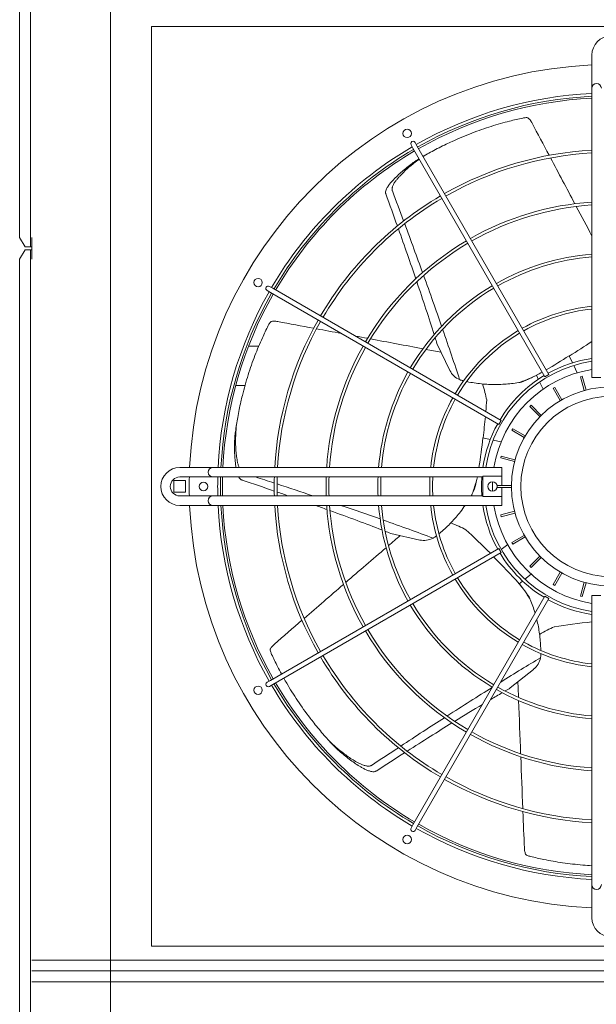
# Model space of a CAD drawing. Extents: x 23112 to 23553, y 42620 to 42838.
# Drawn here: x 23365 to 23366, y 42663 to 42664 of the extents above; entities that cross this region are included whole.
import ezdxf

# ---------------------------------------------------------------- set-up
doc = ezdxf.new("R2010")
doc.units = 0
doc.header["$LTSCALE"] = 99.9
doc.header["$MEASUREMENT"] = 0
doc.linetypes.add('HIDDEN', pattern=[0.375, 0.25, -0.125])
doc.layers.add('I-wodlod-techn-zasilenie', color=172, linetype='CONTINUOUS', lineweight=50)

msp = doc.modelspace()

# ---------------------------------------------------------------- linework, layer by layer
at = {"layer": 'I-wodlod-techn-zasilenie', "lineweight": 18}
for p, q in [((23365.0414, 42664.1859), (23365.0414, 42667.0862)), ((23365.0299, 42664.1959), (23365.0299, 42667.0761)), ((23365.6339, 42664.3882), (23365.6339, 42664.3597)), ((23365.6339, 42664.3597), (23365.6339, 42664.3532)), ((23365.6339, 42664.3532), (23365.6339, 42664.3467)), ((23365.6339, 42664.0482), (23365.6339, 42664.3467)), ((23365.443, 42664.2936), (23365.445, 42664.2901)), ((23365.4493, 42664.2926), (23365.4473, 42664.2961)), ((23365.5886, 42664.0514), (23365.4493, 42664.2926)), ((23365.5842, 42664.0489), (23365.445, 42664.2901)), ((23365.0299, 42664.1959), (23365.0357, 42664.1859)), ((23365.0429, 42664.1844), (23365.0429, 42664.1959)), ((23365.0357, 42664.1829), (23365.0299, 42664.1729)), ((23365.0414, 42664.1859), (23365.0357, 42664.1859)), ((23365.0414, 42664.1829), (23365.0357, 42664.1829)), ((23365.0429, 42664.1859), (23365.0414, 42664.1859)), ((23365.0414, 42664.1829), (23365.0414, 42663.1639)), ((23365.0429, 42664.1829), (23365.0414, 42664.1829)), ((23365.0429, 42664.1844), (23365.0429, 42664.1729)), ((23365.0299, 42664.1729), (23365.0299, 42663.1739)), ((23365.2911, 42664.1398), (23365.2946, 42664.1378)), ((23365.2971, 42664.1422), (23365.2936, 42664.1442)), ((23365.5357, 42663.9986), (23365.2946, 42664.1378)), ((23365.5382, 42664.0029), (23365.2971, 42664.1422)), ((23365.4703, 42664.084), (23365.484, 42664.0556)), ((23365.2822, 42664.081), (23365.2715, 42664.081)), ((23365.6133, 42664.0636), (23365.6098, 42664.0709)), ((23365.6184, 42664.0531), (23365.6147, 42664.0608)), ((23365.575, 42664.0502), (23365.5713, 42664.0484)), ((23365.5753, 42664.0504), (23365.5773, 42664.0462)), ((23365.5786, 42664.0435), (23365.5823, 42664.0357)), ((23365.5886, 42664.0514), (23365.5842, 42664.0489)), ((23365.6238, 42664.0494), (23365.6219, 42664.0489)), ((23365.6258, 42664.0344), (23365.6219, 42664.0489)), ((23365.6277, 42664.0349), (23365.6238, 42664.0494)), ((23365.6432, 42664.0482), (23365.6339, 42664.0482)), ((23365.2678, 42664.0397), (23365.258, 42664.0397)), ((23365.5948, 42664.0377), (23365.593, 42664.0367)), ((23365.6005, 42664.0237), (23365.593, 42664.0367)), ((23365.6023, 42664.0247), (23365.5948, 42664.0377)), ((23365.5698, 42664.0188), (23365.5683, 42664.0174)), ((23365.579, 42664.0068), (23365.5683, 42664.0174)), ((23365.5804, 42664.0082), (23365.5698, 42664.0188)), ((23365.5382, 42664.0029), (23365.5357, 42663.9986)), ((23365.5505, 42663.9941), (23365.5495, 42663.9924)), ((23365.5625, 42663.9849), (23365.5495, 42663.9924)), ((23365.5635, 42663.9866), (23365.5505, 42663.9941)), ((23365.5267, 42663.9828), (23365.5188, 42663.9846)), ((23365.5381, 42663.9802), (23365.5297, 42663.9821)), ((23365.5383, 42663.9653), (23365.5377, 42663.9633)), ((23365.5522, 42663.9595), (23365.5377, 42663.9633)), ((23365.5527, 42663.9614), (23365.5383, 42663.9653)), ((23365.2274, 42663.9532), (23365.1989, 42663.9532)), ((23365.2339, 42663.9532), (23365.2274, 42663.9532)), ((23365.2404, 42663.9532), (23365.2339, 42663.9532)), ((23365.5389, 42663.9532), (23365.2404, 42663.9532)), ((23365.5389, 42663.9532), (23365.5389, 42663.9439)), ((23365.1928, 42663.9394), (23365.2051, 42663.9394)), ((23365.1928, 42663.9271), (23365.1928, 42663.9394)), ((23365.2274, 42663.9432), (23365.1989, 42663.9432)), ((23365.2051, 42663.9394), (23365.2051, 42663.9271)), ((23365.2274, 42663.9432), (23365.2339, 42663.9432)), ((23365.2339, 42663.9432), (23365.2404, 42663.9432)), ((23365.5189, 42663.9432), (23365.2404, 42663.9432)), ((23365.5131, 42663.9432), (23365.5124, 42663.9405)), ((23365.5189, 42663.9439), (23365.5389, 42663.9439)), ((23365.5189, 42663.9226), (23365.5189, 42663.9439)), ((23365.5389, 42663.9439), (23365.5389, 42663.9342)), ((23365.2051, 42663.9271), (23365.1928, 42663.9271)), ((23365.5489, 42663.9342), (23365.5339, 42663.9342)), ((23365.5339, 42663.9342), (23365.5339, 42663.9322)), ((23365.5489, 42663.9322), (23365.5339, 42663.9322)), ((23365.5389, 42663.9322), (23365.5389, 42663.9226)), ((23365.1989, 42663.9232), (23365.2274, 42663.9232)), ((23365.2339, 42663.9232), (23365.2274, 42663.9232)), ((23365.2404, 42663.9232), (23365.2339, 42663.9232)), ((23365.5189, 42663.9232), (23365.2404, 42663.9232)), ((23365.5389, 42663.9226), (23365.5189, 42663.9226)), ((23365.5389, 42663.9226), (23365.5389, 42663.9132)), ((23365.1989, 42663.9132), (23365.2274, 42663.9132)), ((23365.2274, 42663.9132), (23365.2339, 42663.9132)), ((23365.2339, 42663.9132), (23365.2404, 42663.9132)), ((23365.5389, 42663.9132), (23365.2404, 42663.9132)), ((23365.5522, 42663.907), (23365.5377, 42663.9032)), ((23365.5377, 42663.9032), (23365.5383, 42663.9012)), ((23365.5527, 42663.9051), (23365.5383, 42663.9012)), ((23365.4216, 42663.8837), (23365.4523, 42663.8767)), ((23365.5625, 42663.8816), (23365.5495, 42663.8741)), ((23365.5635, 42663.8799), (23365.5505, 42663.8724)), ((23365.5357, 42663.8679), (23365.2946, 42663.7287)), ((23365.5357, 42663.8679), (23365.5382, 42663.8636)), ((23365.545, 42663.872), (23365.5382, 42663.8666)), ((23365.5495, 42663.8741), (23365.5505, 42663.8724)), ((23365.5382, 42663.8636), (23365.2971, 42663.7243)), ((23365.579, 42663.8597), (23365.5683, 42663.8491)), ((23365.5804, 42663.8583), (23365.5698, 42663.8477)), ((23365.5683, 42663.8491), (23365.5698, 42663.8477)), ((23365.5632, 42663.8353), (23365.5699, 42663.8407)), ((23365.6005, 42663.8428), (23365.593, 42663.8298)), ((23365.6023, 42663.8418), (23365.5948, 42663.8288)), ((23365.5572, 42663.8306), (23365.5608, 42663.8334)), ((23365.5575, 42663.8303), (23365.56, 42663.8271)), ((23365.593, 42663.8298), (23365.5948, 42663.8288)), ((23365.6258, 42663.8321), (23365.6219, 42663.8176)), ((23365.6277, 42663.8316), (23365.6238, 42663.8171)), ((23365.5842, 42663.8176), (23365.445, 42663.5764)), ((23365.5886, 42663.8151), (23365.4493, 42663.5739)), ((23365.5842, 42663.8176), (23365.5886, 42663.8151)), ((23365.6219, 42663.8176), (23365.6238, 42663.8171)), ((23365.6339, 42663.8182), (23365.6339, 42663.5197)), ((23365.6339, 42663.8182), (23365.6432, 42663.8182)), ((23365.5478, 42663.7207), (23365.5724, 42663.7403)), ((23365.2946, 42663.7287), (23365.2911, 42663.7267)), ((23365.2936, 42663.7223), (23365.2971, 42663.7243)), ((23365.445, 42663.5764), (23365.443, 42663.5729)), ((23365.4473, 42663.5704), (23365.4493, 42663.5739)), ((23365.6339, 42663.5197), (23365.6339, 42663.5132)), ((23365.6339, 42663.5132), (23365.6339, 42663.5067)), ((23365.6339, 42663.5067), (23365.6339, 42663.4782)), ((23367.3449, 42663.4337), (23365.0429, 42663.4337)), ((23367.3449, 42663.4222), (23365.0429, 42663.4222)), ((23367.3449, 42663.4222), (23365.0429, 42663.4222)), ((23367.3449, 42663.4107), (23365.0429, 42663.4107))]:
    msp.add_line(p, q, dxfattribs=at)
at = {"layer": 'I-wodlod-techn-zasilenie', "linetype": 'HIDDEN', "lineweight": 18}
msp.add_line((23365.1259, 42666.9462), (23365.1259, 42662.0897), dxfattribs=at)
msp.add_lwpolyline([(23366.1389, 42663.4482), (23366.1389, 42664.4182), (23365.1689, 42664.4182), (23365.1689, 42663.4482)], close=True, dxfattribs=at)
at = {"layer": 'I-wodlod-techn-zasilenie', "lineweight": 18}
for centre, radius in [((23365.4389, 42664.3056), 0.0045), ((23365.2815, 42664.1482), 0.0045), ((23365.6539, 42663.9332), 0.105), ((23365.6539, 42663.9332), 0.095), ((23365.2239, 42663.9332), 0.0045), ((23365.5289, 42663.9332), 0.005), ((23365.2815, 42663.7182), 0.0045), ((23365.4389, 42663.5609), 0.0045)]:
    msp.add_circle(centre, radius, dxfattribs=at)
for centre, radius, start, end in [((23365.6539, 42664.3882), 0.02, 0, 180), ((23365.6539, 42663.9332), 0.445, 92.576, 177.424), ((23365.6389, 42664.3532), 0.005, 0, 180), ((23365.6539, 42663.9332), 0.415, 92.7623, 119.6548), ((23365.6539, 42663.9332), 0.412, 92.7824, 119.6523), ((23365.6539, 42663.9332), 0.41, 92.796, 119.6506), ((23365.6539, 42663.9332), 0.415, 120.3452, 149.6548), ((23365.4452, 42664.2948), 0.0025, 30, 210), ((23365.6539, 42663.9332), 0.412, 120.3477, 149.6523), ((23365.6539, 42663.9332), 0.41, 120.3494, 149.6506), ((23365.6539, 42663.9332), 0.3553, 93.2269, 119.5968), ((23365.6539, 42663.9332), 0.3523, 93.2544, 119.5934), ((23365.6539, 42663.9332), 0.3553, 120.4032, 149.5968), ((23365.6539, 42663.9332), 0.3523, 120.4066, 149.5934), ((23365.6539, 42663.9332), 0.3006, 93.8149, 119.5235), ((23365.6539, 42663.9332), 0.2976, 93.8534, 119.5187), ((23365.6539, 42663.9332), 0.3006, 120.4765, 149.5235), ((23365.6539, 42663.9332), 0.2976, 120.4813, 149.5187), ((23365.6539, 42663.9332), 0.2459, 94.6652, 119.4175), ((23365.6539, 42663.9332), 0.2429, 94.723, 119.4103), ((23365.6539, 42663.9332), 0.415, 150.3452, 177.2377), ((23365.6539, 42663.9332), 0.412, 150.3477, 177.2176), ((23365.6539, 42663.9332), 0.41, 150.3494, 177.204), ((23365.2923, 42664.142), 0.0025, 60, 240), ((23365.6539, 42663.9332), 0.2459, 120.5825, 149.4175), ((23365.6539, 42663.9332), 0.2429, 120.5897, 149.4103), ((23365.6539, 42663.9332), 0.1912, 96.0043, 119.2508), ((23365.6539, 42663.9332), 0.1882, 96.1003, 119.2389), ((23365.6539, 42663.9332), 0.3553, 150.4032, 176.7731), ((23365.6539, 42663.9332), 0.3523, 150.4066, 176.7456), ((23365.6539, 42663.9332), 0.1912, 120.7492, 149.2508), ((23365.6539, 42663.9332), 0.1882, 120.7611, 149.2389), ((23365.6539, 42663.9332), 0.3006, 150.4765, 176.1851), ((23365.6539, 42663.9332), 0.2976, 150.4813, 176.1466), ((23365.6539, 42663.9332), 0.1335, 98.6161, 171.3839), ((23365.3134, 42664.5303), 0.5467, 299.8843, 302.8344), ((23365.6539, 42663.9332), 0.1365, 98.4253, 118.9506), ((23365.6539, 42663.9332), 0.2459, 150.5825, 175.3348), ((23365.6539, 42663.9332), 0.2429, 150.5897, 175.277), ((23365.502, 42664.0643), 0.02, 205.7143, 247.2746), ((23365.6539, 42663.9332), 0.125, 99.2069, 170.7931), ((23365.3134, 42664.5303), 0.5467, 298.6254, 299.3603), ((23365.6539, 42663.9332), 0.1365, 121.0494, 148.9506), ((23365.6539, 42663.9332), 0.1912, 150.7492, 173.9957), ((23365.6539, 42663.9332), 0.1882, 150.7611, 173.8997), ((23365.6539, 42663.9332), 0.1365, 151.0494, 171.5747), ((23364.9748, 42664.0392), 0.5467, 350.95, 354.263), ((23365.1989, 42663.9332), 0.02, 90, 270), ((23365.2339, 42663.9482), 0.005, 90, 270), ((23365.1989, 42663.9332), 0.01, 90, 270), ((23365.6539, 42663.9332), 0.445, 178.7123, 180), ((23365.6539, 42663.9332), 0.415, 178.6192, 181.3808), ((23365.6539, 42663.9332), 0.412, 178.6092, 181.3908), ((23365.6539, 42663.9332), 0.41, 178.6024, 180), ((23365.6539, 42663.9332), 0.3553, 178.3872, 181.6128), ((23365.6539, 42663.9332), 0.3523, 178.3734, 181.6266), ((23365.6539, 42663.9332), 0.3006, 178.0936, 181.9064), ((23365.6539, 42663.9332), 0.2976, 178.0744, 181.9256), ((23365.6539, 42663.9332), 0.2459, 177.6693, 182.3307), ((23365.6539, 42663.9332), 0.2429, 177.6405, 182.3595), ((23365.6539, 42663.9332), 0.1912, 177.002, 182.998), ((23365.6539, 42663.9332), 0.1882, 176.9542, 183.0458), ((23365.6539, 42663.9332), 0.1365, 175.7987, 184.2013), ((23365.6539, 42663.9332), 0.125, 177.708, 182.292), ((23365.6539, 42663.9332), 0.445, 180, 181.2877), ((23365.6539, 42663.9332), 0.41, 180, 181.3976), ((23365.2339, 42663.9182), 0.005, 90, 270), ((23365.6539, 42663.9332), 0.445, 182.576, 267.424), ((23365.6539, 42663.9332), 0.415, 182.7623, 209.6548), ((23365.6539, 42663.9332), 0.412, 182.7824, 209.6523), ((23365.6539, 42663.9332), 0.41, 182.796, 209.6506), ((23365.6539, 42663.9332), 0.3553, 183.2269, 209.5968), ((23365.6539, 42663.9332), 0.3523, 183.2544, 209.5934), ((23365.6539, 42663.9332), 0.3006, 183.8149, 209.5235), ((23365.6539, 42663.9332), 0.2976, 183.8534, 209.5187), ((23365.6539, 42663.9332), 0.2459, 184.6652, 209.4175), ((23365.6539, 42663.9332), 0.2429, 184.723, 209.4103), ((23365.6539, 42663.9332), 0.1912, 186.0043, 209.2508), ((23365.6539, 42663.9332), 0.1882, 186.1003, 209.2389), ((23365.6539, 42663.9332), 0.1365, 188.4253, 208.9506), ((23365.6539, 42663.9332), 0.1335, 188.6161, 261.3839), ((23365.6539, 42663.9332), 0.125, 189.2069, 260.7931), ((23365.4567, 42663.8962), 0.02, 257.1429, 298.7032), ((23365.1476, 42663.4684), 0.5467, 41.4826, 45.5886), ((23365.6539, 42663.9332), 0.1365, 211.0494, 238.9506), ((23365.6539, 42663.9332), 0.1912, 210.7492, 239.2508), ((23365.6539, 42663.9332), 0.1882, 210.7611, 239.2389), ((23365.6539, 42663.9332), 0.1365, 241.0494, 261.5747), ((23365.6539, 42663.9332), 0.2459, 210.5825, 239.4175), ((23365.6539, 42663.9332), 0.2429, 210.5897, 239.4103), ((23365.6539, 42663.9332), 0.2976, 210.4813, 239.5187), ((23365.6539, 42663.9332), 0.3006, 210.4765, 239.5235), ((23365.6539, 42663.9332), 0.1912, 240.7492, 263.9957), ((23365.6539, 42663.9332), 0.1882, 240.7611, 263.8997), ((23365.6539, 42663.9332), 0.3553, 210.4032, 239.5968), ((23365.6539, 42663.9332), 0.3523, 210.4066, 239.5934), ((23365.5599, 42663.756), 0.02, 308.5714, 350.1318), ((23365.2923, 42663.7245), 0.0025, 120, 300), ((23365.6539, 42663.9332), 0.415, 210.3452, 239.6548), ((23365.6539, 42663.9332), 0.412, 210.3477, 239.6523), ((23365.6539, 42663.9332), 0.41, 210.3494, 239.6506), ((23365.6539, 42663.9332), 0.2429, 240.5897, 265.277), ((23365.6539, 42663.9332), 0.2459, 240.5825, 265.3348), ((23365.6539, 42663.9332), 0.3006, 240.4765, 266.1851), ((23365.6539, 42663.9332), 0.2976, 240.4813, 266.1466), ((23365.6539, 42663.9332), 0.3523, 240.4066, 266.7456), ((23365.6539, 42663.9332), 0.3553, 240.4032, 266.7731), ((23365.6539, 42663.9332), 0.412, 240.3477, 267.2176), ((23365.6539, 42663.9332), 0.41, 240.3494, 267.204), ((23365.4452, 42663.5717), 0.0025, 150, 330), ((23365.6539, 42663.9332), 0.415, 240.3452, 267.2377), ((23365.6389, 42663.5132), 0.005, 180, 0), ((23365.6539, 42663.4782), 0.02, 180, 0)]:
    msp.add_arc(centre, radius, start, end, dxfattribs=at)
for centre, major_axis, ratio, start_param, end_param in [((23367.7801, 42659.1952), (-3.4524, 7.1689), 0.040757, 5.481553, 5.488302), ((23367.7801, 42659.1952), (-3.4524, 7.1689), 0.040757, 5.471493, 5.481003), ((23358.0589, 42679.3814), (7.433, -15.4348), 0.018843, 0.175452, 0.187017), ((23358.0589, 42679.3814), (7.4676, -15.5066), 0.018843, 0.200418, 0.210059), ((23367.7801, 42659.1952), (-3.4524, 7.1689), 0.040757, 5.464836, 5.470937), ((23358.0589, 42679.3814), (7.4676, -15.5066), 0.018843, 0.182801, 0.199501), ((23358.0589, 42679.3814), (7.433, -15.4348), 0.018843, 0.154631, 0.174389), ((23358.0589, 42679.3814), (7.4676, -15.5066), 0.018843, 0.162625, 0.181772), ((23358.0589, 42679.3814), (7.433, -15.4348), 0.018843, 0.129309, 0.153385), ((23370.6839, 42662.6414), (-7.7574, 1.7706), 0.040757, 5.481553, 5.488302), ((23370.6839, 42662.6414), (-7.7574, 1.7706), 0.040757, 5.476362, 5.481003), ((23358.0589, 42679.3814), (7.4676, -15.5066), 0.018843, 0.13987, 0.161413), ((23370.6839, 42662.6414), (-7.7574, 1.7706), 0.040757, 5.471493, 5.473744), ((23370.6839, 42662.6414), (-7.7574, 1.7706), 0.040757, 5.461259, 5.470937), ((23358.0589, 42679.3814), (7.433, -15.4348), 0.018843, 0.124789, 0.127712), ((23365.4421, 42664.0501), (-0.2922, -0.1407), 0.192511, 2.087387, 2.190973), ((23370.6839, 42662.6414), (-7.7574, 1.7706), 0.040757, 5.457889, 5.460688), ((23365.4305, 42663.8405), (-0.0722, -0.3162), 0.192511, 2.188888, 2.23473), ((23365.4305, 42663.8405), (-0.0722, -0.3162), 0.192511, 2.087387, 2.168385), ((23348.8406, 42667.627), (16.7019, -3.8121), 0.018843, 0.175452, 0.187017), ((23348.8406, 42667.627), (16.7795, -3.8298), 0.018843, 0.200418, 0.206391), ((23348.8406, 42667.627), (16.7795, -3.8298), 0.018843, 0.187513, 0.199501), ((23348.8406, 42667.627), (16.7019, -3.8121), 0.018843, 0.170171, 0.174389), ((23348.8406, 42667.627), (16.7019, -3.8121), 0.018843, 0.154631, 0.159486), ((23348.8406, 42667.627), (16.7019, -3.8121), 0.018843, 0.129309, 0.153385), ((23348.8406, 42667.627), (16.7795, -3.8298), 0.018843, 0.162625, 0.177574), ((23348.8406, 42667.627), (16.7795, -3.8298), 0.018843, 0.13987, 0.161413), ((23348.8406, 42667.627), (16.7019, -3.8121), 0.018843, 0.124789, 0.127712), ((23365.5871, 42663.7007), (0.2022, -0.2535), 0.192511, 2.102123, 2.23473), ((23369.8001, 42667.0604), (-6.221, -4.961), 0.040757, 5.457889, 5.460688), ((23369.8001, 42667.0604), (-6.221, -4.961), 0.040757, 5.461259, 5.470937), ((23369.8001, 42667.0604), (-6.221, -4.961), 0.040757, 5.471493, 5.481003), ((23369.8001, 42667.0604), (-6.221, -4.961), 0.040757, 5.481553, 5.488302), ((23365.7941, 42663.7361), (0.3243, 0), 0.192511, 2.087387, 2.23473), ((23352.2831, 42653.0911), (13.4561, 10.7309), 0.018843, 0.13987, 0.158927), ((23352.2831, 42653.0911), (13.4561, 10.7309), 0.018843, 0.162759, 0.181772), ((23352.2831, 42653.0911), (13.3939, 10.6812), 0.018843, 0.124789, 0.127712), ((23365.7941, 42669.1246), (0, -7.9569), 0.040757, 5.457889, 5.460688), ((23352.2831, 42653.0911), (13.3939, 10.6812), 0.018843, 0.129309, 0.135477), ((23352.2831, 42653.0911), (13.3939, 10.6812), 0.018843, 0.139801, 0.153385), ((23365.7941, 42669.1246), (0, -7.9569), 0.040757, 5.461259, 5.470937), ((23352.2831, 42653.0911), (13.4561, 10.7309), 0.018843, 0.182801, 0.199501), ((23352.2831, 42653.0911), (13.3939, 10.6812), 0.018843, 0.154631, 0.174389), ((23352.2831, 42653.0911), (13.4561, 10.7309), 0.018843, 0.200418, 0.210059), ((23352.2831, 42653.0911), (13.3939, 10.6812), 0.018843, 0.175452, 0.187017), ((23365.7941, 42669.1246), (0, -7.9569), 0.040757, 5.471493, 5.481003), ((23365.7941, 42669.1246), (0, -7.9569), 0.040757, 5.481553, 5.488302)]:
    msp.add_ellipse(centre, major_axis=major_axis, ratio=ratio, start_param=start_param, end_param=end_param, dxfattribs=at)
for points, knots in [([(23365.5609, 42664.3217), (23365.5564, 42664.3208), (23365.5517, 42664.3197), (23365.5407, 42664.3169), (23365.5342, 42664.3151), (23365.5209, 42664.3109), (23365.5141, 42664.3085), (23365.5003, 42664.3032), (23365.4933, 42664.3003), (23365.4842, 42664.2961), (23365.4822, 42664.2952), (23365.4801, 42664.2942)], [5.628237, 5.628237, 5.628237, 5.628237, 24.441601, 24.441601, 48.883202, 48.883202, 73.324803, 73.324803, 97.766405, 97.766405, 104.926774, 104.926774, 104.926774, 104.926774]), ([(23365.5663, 42664.3221), (23365.5656, 42664.3222), (23365.565, 42664.3222), (23365.5632, 42664.3221), (23365.562, 42664.322), (23365.5609, 42664.3217)], [23.505025, 23.505025, 23.505025, 23.505025, 25.859516, 25.859516, 30.318685, 30.318685, 30.318685, 30.318685]), ([(23365.5663, 42664.3221), (23365.5664, 42664.322), (23365.5665, 42664.3219), (23365.5671, 42664.3213), (23365.5676, 42664.3209), (23365.5684, 42664.32), (23365.5688, 42664.3195), (23365.5695, 42664.3185), (23365.5698, 42664.3179), (23365.5703, 42664.3171), (23365.5705, 42664.3168), (23365.5707, 42664.3165)], [148.21489, 148.21489, 148.21489, 148.21489, 148.790276, 148.790276, 150.632855, 150.632855, 152.475435, 152.475435, 154.318014, 154.318014, 155.348889, 155.348889, 155.348889, 155.348889]), ([(23365.4801, 42664.2942), (23365.4751, 42664.2918), (23365.4701, 42664.2892), (23365.463, 42664.2854), (23365.4608, 42664.2842), (23365.4586, 42664.2829)], [104.926774, 104.926774, 104.926774, 104.926774, 122.208006, 122.208006, 129.840338, 129.840338, 129.840338, 129.840338]), ([(23365.4485, 42664.2769), (23365.4474, 42664.2762), (23365.4464, 42664.2755), (23365.4436, 42664.2734), (23365.4418, 42664.2721), (23365.4382, 42664.2693), (23365.4365, 42664.2679), (23365.4331, 42664.265), (23365.4314, 42664.2636), (23365.4283, 42664.2606), (23365.4267, 42664.2591), (23365.4245, 42664.2568), (23365.4237, 42664.2559), (23365.4221, 42664.2541), (23365.4213, 42664.2532), (23365.4198, 42664.2513), (23365.4191, 42664.2503), (23365.4181, 42664.2488), (23365.4178, 42664.2483), (23365.4173, 42664.2473), (23365.417, 42664.2467), (23365.4165, 42664.2455), (23365.4163, 42664.2446), (23365.4161, 42664.2434), (23365.4161, 42664.2429), (23365.4162, 42664.2423), (23365.4163, 42664.242), (23365.4164, 42664.2417)], [72.856457, 72.856457, 72.856457, 72.856457, 76.498272, 76.498272, 82.972306, 82.972306, 89.446341, 89.446341, 95.920375, 95.920375, 102.39441, 102.39441, 105.823764, 105.823764, 109.253118, 109.253118, 112.682473, 112.682473, 114.39715, 114.39715, 116.111827, 116.111827, 118.548976, 118.548976, 119.767551, 119.767551, 120.608571, 120.608571, 120.608571, 120.608571]), ([(23365.4232, 42664.245), (23365.4231, 42664.2453), (23365.4231, 42664.2456), (23365.4229, 42664.2463), (23365.4229, 42664.2467), (23365.423, 42664.2476), (23365.423, 42664.248), (23365.4232, 42664.2488), (23365.4234, 42664.2492), (23365.4237, 42664.2501), (23365.4239, 42664.2506), (23365.4244, 42664.2516), (23365.4246, 42664.2521), (23365.4255, 42664.2535), (23365.4261, 42664.2545), (23365.4275, 42664.2563), (23365.4282, 42664.2572), (23365.4296, 42664.2589), (23365.4304, 42664.2598), (23365.4324, 42664.262), (23365.4339, 42664.2634), (23365.4368, 42664.2663), (23365.4384, 42664.2677), (23365.4416, 42664.2705), (23365.4432, 42664.2718), (23365.4465, 42664.2745), (23365.4482, 42664.2758), (23365.4506, 42664.2775), (23365.4512, 42664.2779), (23365.4518, 42664.2783)], [116.818504, 116.818504, 116.818504, 116.818504, 117.674315, 117.674315, 118.90653, 118.90653, 120.138745, 120.138745, 121.370961, 121.370961, 122.9854, 122.9854, 124.599839, 124.599839, 127.828717, 127.828717, 131.057596, 131.057596, 134.286474, 134.286474, 140.459649, 140.459649, 146.632824, 146.632824, 152.805999, 152.805999, 158.979173, 158.979173, 161.163066, 161.163066, 161.163066, 161.163066]), ([(23365.2952, 42664.1072), (23365.2948, 42664.1067), (23365.2944, 42664.1062), (23365.2933, 42664.1048), (23365.2927, 42664.1038), (23365.2922, 42664.1028)], [23.505025, 23.505025, 23.505025, 23.505025, 25.859516, 25.859516, 30.318685, 30.318685, 30.318685, 30.318685]), ([(23365.2952, 42664.1072), (23365.2954, 42664.1072), (23365.2956, 42664.1072), (23365.2964, 42664.1074), (23365.297, 42664.1074), (23365.2982, 42664.1075), (23365.2989, 42664.1075), (23365.3001, 42664.1074), (23365.3007, 42664.1074), (23365.3017, 42664.1073), (23365.302, 42664.1072), (23365.3024, 42664.1071)], [148.21489, 148.21489, 148.21489, 148.21489, 148.790276, 148.790276, 150.632855, 150.632855, 152.475435, 152.475435, 154.318014, 154.318014, 155.348889, 155.348889, 155.348889, 155.348889]), ([(23365.2922, 42664.1028), (23365.2901, 42664.0986), (23365.2881, 42664.0943), (23365.2834, 42664.0839), (23365.2807, 42664.0777), (23365.2757, 42664.0647), (23365.2733, 42664.0579), (23365.2689, 42664.0438), (23365.2668, 42664.0365), (23365.2644, 42664.0268), (23365.2639, 42664.0246), (23365.2633, 42664.0224)], [5.628237, 5.628237, 5.628237, 5.628237, 24.441601, 24.441601, 48.883202, 48.883202, 73.324803, 73.324803, 97.766405, 97.766405, 104.926774, 104.926774, 104.926774, 104.926774]), ([(23365.4943, 42664.0459), (23365.4946, 42664.0457), (23365.495, 42664.0456), (23365.4959, 42664.0452), (23365.4966, 42664.0451), (23365.4972, 42664.0449)], [74.725099, 74.725099, 74.725099, 74.725099, 75.874264, 75.874264, 77.80458, 77.80458, 77.80458, 77.80458]), ([(23365.5017, 42664.0439), (23365.5025, 42664.0437), (23365.5033, 42664.0435), (23365.5091, 42664.0424), (23365.5141, 42664.0417), (23365.5241, 42664.0408), (23365.5291, 42664.0406), (23365.5391, 42664.0408), (23365.5441, 42664.0411), (23365.5516, 42664.042), (23365.5542, 42664.0423), (23365.5567, 42664.0428)], [26.770873, 26.770873, 26.770873, 26.770873, 29.207025, 29.207025, 43.810537, 43.810537, 58.414049, 58.414049, 73.017562, 73.017562, 80.732711, 80.732711, 80.732711, 80.732711]), ([(23365.5229, 42664.0244), (23365.5223, 42664.0271), (23365.5217, 42664.0298), (23365.5202, 42664.0354), (23365.5194, 42664.0384), (23365.5184, 42664.0413)], [191.854558, 191.854558, 191.854558, 191.854558, 201.408338, 201.408338, 212.32354, 212.32354, 212.32354, 212.32354]), ([(23365.5753, 42664.0503), (23365.5752, 42664.0503), (23365.5751, 42664.0502), (23365.573, 42664.0492), (23365.5709, 42664.0482), (23365.5666, 42664.0464), (23365.5644, 42664.0455), (23365.5603, 42664.044), (23365.5585, 42664.0434), (23365.5567, 42664.0428)], [51.900767, 51.900767, 51.900767, 51.900767, 52.250056, 52.250056, 59.476064, 59.476064, 66.702072, 66.702072, 72.30074, 72.30074, 72.30074, 72.30074]), ([(23365.5567, 42664.0428), (23365.5571, 42664.0429), (23365.5576, 42664.0429), (23365.5586, 42664.0431), (23365.5591, 42664.0432), (23365.5596, 42664.0433)], [60.821368, 60.821368, 60.821368, 60.821368, 62.414931, 62.414931, 64.507113, 64.507113, 64.507113, 64.507113]), ([(23365.5596, 42664.0433), (23365.5596, 42664.0433), (23365.5596, 42664.0433), (23365.5629, 42664.0446), (23365.5661, 42664.046), (23365.5699, 42664.0477), (23365.5706, 42664.048), (23365.5713, 42664.0484)], [63.116183, 63.116183, 63.116183, 63.116183, 63.200181, 63.200181, 73.733544, 73.733544, 76.156299, 76.156299, 76.156299, 76.156299]), ([(23365.2633, 42664.0224), (23365.2621, 42664.017), (23365.261, 42664.0115), (23365.2596, 42664.0035), (23365.2592, 42664.0011), (23365.2588, 42663.9986)], [104.926774, 104.926774, 104.926774, 104.926774, 122.208006, 122.208006, 129.840338, 129.840338, 129.840338, 129.840338]), ([(23365.2588, 42663.9986), (23365.2584, 42663.996), (23365.258, 42663.9935), (23365.2575, 42663.9896), (23365.2573, 42663.9882), (23365.2571, 42663.9869)], [23.843624, 23.843624, 23.843624, 23.843624, 31.17572, 31.17572, 34.967352, 34.967352, 34.967352, 34.967352]), ([(23365.2615, 42663.9532), (23365.2615, 42663.9533), (23365.2615, 42663.9533), (23365.2611, 42663.9544), (23365.2607, 42663.9554), (23365.2601, 42663.9577), (23365.2599, 42663.9588), (23365.2594, 42663.961), (23365.2593, 42663.9621), (23365.2588, 42663.9651), (23365.2586, 42663.9671), (23365.2582, 42663.9712), (23365.258, 42663.9733), (23365.2579, 42663.9775), (23365.2578, 42663.9796), (23365.2578, 42663.9839), (23365.2579, 42663.986), (23365.2581, 42663.9917), (23365.2584, 42663.9952), (23365.2588, 42663.9986)], [124.535431, 124.535431, 124.535431, 124.535431, 124.599839, 124.599839, 127.828717, 127.828717, 131.057596, 131.057596, 134.286474, 134.286474, 140.459649, 140.459649, 146.632824, 146.632824, 152.805999, 152.805999, 158.979173, 158.979173, 169.240552, 169.240552, 169.240552, 169.240552]), ([(23365.2571, 42663.9869), (23365.257, 42663.9856), (23365.257, 42663.9844), (23365.2568, 42663.9809), (23365.2567, 42663.9786), (23365.2567, 42663.9742), (23365.2567, 42663.9719), (23365.2568, 42663.9675), (23365.257, 42663.9653), (23365.2573, 42663.9609), (23365.2575, 42663.9588), (23365.2579, 42663.9556), (23365.2581, 42663.9544), (23365.2583, 42663.9533), (23365.2583, 42663.9533), (23365.2583, 42663.9532)], [72.856457, 72.856457, 72.856457, 72.856457, 76.498272, 76.498272, 82.972306, 82.972306, 89.446341, 89.446341, 95.920375, 95.920375, 102.39441, 102.39441, 105.823764, 105.823764, 105.836845, 105.836845, 105.836845, 105.836845]), ([(23365.2613, 42663.9432), (23365.2613, 42663.9432), (23365.2613, 42663.9431), (23365.2618, 42663.9423), (23365.2623, 42663.9416), (23365.2632, 42663.9407), (23365.2635, 42663.9404), (23365.2641, 42663.9401), (23365.2644, 42663.94), (23365.2646, 42663.9399)], [115.849396, 115.849396, 115.849396, 115.849396, 116.111827, 116.111827, 118.548976, 118.548976, 119.767551, 119.767551, 120.608571, 120.608571, 120.608571, 120.608571]), ([(23365.513, 42663.9432), (23365.5126, 42663.9415), (23365.5121, 42663.9396), (23365.511, 42663.9356), (23365.5103, 42663.9333), (23365.5089, 42663.9292), (23365.5083, 42663.9274), (23365.5077, 42663.9255)], [53.610397, 53.610397, 53.610397, 53.610397, 59.476064, 59.476064, 66.702072, 66.702072, 72.30074, 72.30074, 72.30074, 72.30074]), ([(23365.509, 42663.9281), (23365.509, 42663.9281), (23365.5091, 42663.9282), (23365.5101, 42663.9316), (23365.5111, 42663.9349), (23365.5121, 42663.939), (23365.5122, 42663.9397), (23365.5124, 42663.9405)], [63.116183, 63.116183, 63.116183, 63.116183, 63.200181, 63.200181, 73.733544, 73.733544, 76.156299, 76.156299, 76.156299, 76.156299]), ([(23365.5077, 42663.9255), (23365.5079, 42663.9259), (23365.5081, 42663.9263), (23365.5086, 42663.9272), (23365.5088, 42663.9277), (23365.509, 42663.9281)], [60.821368, 60.821368, 60.821368, 60.821368, 62.414931, 62.414931, 64.507113, 64.507113, 64.507113, 64.507113]), ([(23365.4725, 42663.8832), (23365.4731, 42663.8837), (23365.4738, 42663.8843), (23365.4782, 42663.8881), (23365.4819, 42663.8915), (23365.4889, 42663.8988), (23365.4922, 42663.9026), (23365.4969, 42663.9088), (23365.4985, 42663.911), (23365.5001, 42663.9132)], [26.770873, 26.770873, 26.770873, 26.770873, 29.207025, 29.207025, 43.810537, 43.810537, 58.414049, 58.414049, 66.451315, 66.451315, 66.451315, 66.451315]), ([(23365.501, 42663.8876), (23365.4985, 42663.8889), (23365.496, 42663.8901), (23365.4907, 42663.8924), (23365.4878, 42663.8936), (23365.4849, 42663.8947)], [191.854558, 191.854558, 191.854558, 191.854558, 201.408338, 201.408338, 212.32354, 212.32354, 212.32354, 212.32354]), ([(23365.4663, 42663.8787), (23365.4667, 42663.8788), (23365.467, 42663.879), (23365.4679, 42663.8796), (23365.4684, 42663.88), (23365.4689, 42663.8804)], [74.725099, 74.725099, 74.725099, 74.725099, 75.874264, 75.874264, 77.80458, 77.80458, 77.80458, 77.80458]), ([(23365.5573, 42663.8306), (23365.5573, 42663.8305), (23365.5574, 42663.8304), (23365.5589, 42663.8286), (23365.5603, 42663.8268), (23365.563, 42663.823), (23365.5644, 42663.821), (23365.5667, 42663.8174), (23365.5677, 42663.8158), (23365.5687, 42663.8141)], [51.900767, 51.900767, 51.900767, 51.900767, 52.250056, 52.250056, 59.476064, 59.476064, 66.702072, 66.702072, 72.30074, 72.30074, 72.30074, 72.30074]), ([(23365.5676, 42663.8168), (23365.5676, 42663.8168), (23365.5676, 42663.8168), (23365.5656, 42663.8198), (23365.5636, 42663.8226), (23365.561, 42663.8259), (23365.5605, 42663.8265), (23365.56, 42663.8271)], [63.116183, 63.116183, 63.116183, 63.116183, 63.200181, 63.200181, 73.733544, 73.733544, 76.156299, 76.156299, 76.156299, 76.156299]), ([(23365.5687, 42663.8141), (23365.5686, 42663.8145), (23365.5684, 42663.8149), (23365.568, 42663.8158), (23365.5678, 42663.8163), (23365.5676, 42663.8168)], [60.821368, 60.821368, 60.821368, 60.821368, 62.414931, 62.414931, 64.507113, 64.507113, 64.507113, 64.507113]), ([(23365.5739, 42663.7997), (23365.5732, 42663.8021), (23365.5724, 42663.8045), (23365.5707, 42663.8093), (23365.5697, 42663.8117), (23365.5687, 42663.8141)], [65.578469, 65.578469, 65.578469, 65.578469, 73.017562, 73.017562, 80.732711, 80.732711, 80.732711, 80.732711]), ([(23365.5799, 42663.7602), (23365.5799, 42663.761), (23365.5799, 42663.7619), (23365.5797, 42663.7677), (23365.5793, 42663.7728), (23365.5779, 42663.7828), (23365.577, 42663.7877), (23365.5758, 42663.7927), (23365.5758, 42663.7928), (23365.5757, 42663.7929)], [26.770873, 26.770873, 26.770873, 26.770873, 29.207025, 29.207025, 43.810537, 43.810537, 58.414049, 58.414049, 58.700589, 58.700589, 58.700589, 58.700589]), ([(23365.5942, 42663.7852), (23365.5917, 42663.7841), (23365.5892, 42663.7829), (23365.584, 42663.7802), (23365.5813, 42663.7787), (23365.5787, 42663.7771)], [191.854558, 191.854558, 191.854558, 191.854558, 201.408338, 201.408338, 212.32354, 212.32354, 212.32354, 212.32354]), ([(23365.2943, 42663.7613), (23365.2944, 42663.7614), (23365.2945, 42663.7616), (23365.2949, 42663.7623), (23365.2952, 42663.7628), (23365.2959, 42663.7638), (23365.2963, 42663.7643), (23365.2971, 42663.7652), (23365.2976, 42663.7657), (23365.2983, 42663.7664), (23365.2985, 42663.7666), (23365.2988, 42663.7668)], [148.21489, 148.21489, 148.21489, 148.21489, 148.790276, 148.790276, 150.632855, 150.632855, 152.475435, 152.475435, 154.318014, 154.318014, 155.348889, 155.348889, 155.348889, 155.348889]), ([(23365.2943, 42663.7613), (23365.2944, 42663.7607), (23365.2945, 42663.76), (23365.295, 42663.7583), (23365.2954, 42663.7572), (23365.2959, 42663.7561)], [23.505025, 23.505025, 23.505025, 23.505025, 25.859516, 25.859516, 30.318685, 30.318685, 30.318685, 30.318685]), ([(23365.2959, 42663.7561), (23365.2978, 42663.7519), (23365.2999, 42663.7476), (23365.3035, 42663.7406), (23365.3048, 42663.738), (23365.3063, 42663.7354)], [5.628237, 5.628237, 5.628237, 5.628237, 24.441601, 24.441601, 35.355893, 35.355893, 35.355893, 35.355893]), ([(23365.5796, 42663.7525), (23365.5797, 42663.7529), (23365.5798, 42663.7533), (23365.5799, 42663.7543), (23365.5799, 42663.755), (23365.5799, 42663.7556)], [74.725099, 74.725099, 74.725099, 74.725099, 75.874264, 75.874264, 77.80458, 77.80458, 77.80458, 77.80458]), ([(23365.3087, 42663.731), (23365.3097, 42663.7292), (23365.3108, 42663.7274), (23365.3153, 42663.7195), (23365.3192, 42663.7134), (23365.3274, 42663.7012), (23365.3318, 42663.695), (23365.3379, 42663.6871), (23365.3393, 42663.6853), (23365.3407, 42663.6835)], [41.391809, 41.391809, 41.391809, 41.391809, 48.883202, 48.883202, 73.324803, 73.324803, 97.766405, 97.766405, 104.926774, 104.926774, 104.926774, 104.926774]), ([(23365.3407, 42663.6835), (23365.3441, 42663.6792), (23365.3477, 42663.6749), (23365.3531, 42663.6688), (23365.3548, 42663.6669), (23365.3565, 42663.665)], [104.926774, 104.926774, 104.926774, 104.926774, 122.208006, 122.208006, 129.840338, 129.840338, 129.840338, 129.840338]), ([(23365.3565, 42663.665), (23365.3582, 42663.6632), (23365.36, 42663.6613), (23365.3627, 42663.6584), (23365.3636, 42663.6574), (23365.3646, 42663.6565)], [23.843624, 23.843624, 23.843624, 23.843624, 31.17572, 31.17572, 34.967352, 34.967352, 34.967352, 34.967352]), ([(23365.4013, 42663.639), (23365.401, 42663.6388), (23365.4008, 42663.6387), (23365.4001, 42663.6384), (23365.3997, 42663.6383), (23365.3989, 42663.6382), (23365.3984, 42663.6381), (23365.3976, 42663.6381), (23365.3971, 42663.6382), (23365.3962, 42663.6383), (23365.3957, 42663.6384), (23365.3946, 42663.6386), (23365.3941, 42663.6388), (23365.3925, 42663.6393), (23365.3914, 42663.6397), (23365.3893, 42663.6406), (23365.3883, 42663.6411), (23365.3863, 42663.6421), (23365.3853, 42663.6427), (23365.3827, 42663.6442), (23365.381, 42663.6453), (23365.3775, 42663.6475), (23365.3758, 42663.6487), (23365.3724, 42663.6512), (23365.3707, 42663.6525), (23365.3674, 42663.6552), (23365.3657, 42663.6565), (23365.3615, 42663.6602), (23365.3589, 42663.6626), (23365.3565, 42663.665)], [116.818504, 116.818504, 116.818504, 116.818504, 117.674315, 117.674315, 118.90653, 118.90653, 120.138745, 120.138745, 121.370961, 121.370961, 122.9854, 122.9854, 124.599839, 124.599839, 127.828717, 127.828717, 131.057596, 131.057596, 134.286474, 134.286474, 140.459649, 140.459649, 146.632824, 146.632824, 152.805999, 152.805999, 158.979173, 158.979173, 169.240552, 169.240552, 169.240552, 169.240552]), ([(23365.3646, 42663.6565), (23365.3655, 42663.6556), (23365.3664, 42663.6548), (23365.3691, 42663.6525), (23365.3708, 42663.651), (23365.3743, 42663.6482), (23365.376, 42663.6468), (23365.3796, 42663.6442), (23365.3814, 42663.6429), (23365.385, 42663.6404), (23365.3868, 42663.6392), (23365.3895, 42663.6376), (23365.3905, 42663.637), (23365.3926, 42663.6358), (23365.3937, 42663.6353), (23365.3959, 42663.6342), (23365.3971, 42663.6338), (23365.3987, 42663.6332), (23365.3993, 42663.633), (23365.4004, 42663.6327), (23365.401, 42663.6326), (23365.4023, 42663.6323), (23365.4032, 42663.6323), (23365.4045, 42663.6324), (23365.4049, 42663.6325), (23365.4055, 42663.6328), (23365.4058, 42663.6329), (23365.406, 42663.633)], [72.856457, 72.856457, 72.856457, 72.856457, 76.498272, 76.498272, 82.972306, 82.972306, 89.446341, 89.446341, 95.920375, 95.920375, 102.39441, 102.39441, 105.823764, 105.823764, 109.253118, 109.253118, 112.682473, 112.682473, 114.39715, 114.39715, 116.111827, 116.111827, 118.548976, 118.548976, 119.767551, 119.767551, 120.608571, 120.608571, 120.608571, 120.608571]), ([(23365.5641, 42663.5449), (23365.5641, 42663.545), (23365.564, 42663.5452), (23365.5637, 42663.546), (23365.5635, 42663.5465), (23365.5632, 42663.5477), (23365.563, 42663.5483), (23365.5628, 42663.5496), (23365.5627, 42663.5502), (23365.5626, 42663.5511), (23365.5626, 42663.5515), (23365.5626, 42663.5518)], [148.21489, 148.21489, 148.21489, 148.21489, 148.790276, 148.790276, 150.632855, 150.632855, 152.475435, 152.475435, 154.318014, 154.318014, 155.348889, 155.348889, 155.348889, 155.348889]), ([(23365.5641, 42663.5449), (23365.5647, 42663.5446), (23365.5653, 42663.5443), (23365.5669, 42663.5436), (23365.568, 42663.5432), (23365.5691, 42663.5429)], [23.505025, 23.505025, 23.505025, 23.505025, 25.859516, 25.859516, 30.318685, 30.318685, 30.318685, 30.318685]), ([(23365.5691, 42663.5429), (23365.5736, 42663.5418), (23365.5783, 42663.5407), (23365.5895, 42663.5385), (23365.5961, 42663.5373), (23365.6099, 42663.5353), (23365.6171, 42663.5345), (23365.6275, 42663.5336), (23365.6307, 42663.5334), (23365.6339, 42663.5332)], [5.628237, 5.628237, 5.628237, 5.628237, 24.441601, 24.441601, 48.883202, 48.883202, 73.324803, 73.324803, 83.704009, 83.704009, 83.704009, 83.704009])]:
    msp.add_open_spline(points, degree=3, knots=knots, dxfattribs=at)
for points in [[(23365.4586, 42664.2829), (23365.4577, 42664.2824), (23365.4568, 42664.2819), (23365.4558, 42664.2813)], [(23365.4559, 42664.2812), (23365.4568, 42664.2818), (23365.4577, 42664.2823), (23365.4586, 42664.2829)], [(23365.4515, 42664.2788), (23365.4505, 42664.2782), (23365.4495, 42664.2775), (23365.4485, 42664.2769)], [(23365.4972, 42664.0449), (23365.4976, 42664.0448), (23365.4981, 42664.0447), (23365.4985, 42664.0446)], [(23365.5064, 42663.9232), (23365.5068, 42663.924), (23365.5072, 42663.9248), (23365.5077, 42663.9255)], [(23365.4689, 42663.8804), (23365.4693, 42663.8806), (23365.4696, 42663.8809), (23365.4699, 42663.8811)], [(23365.5799, 42663.7556), (23365.5799, 42663.7561), (23365.5799, 42663.7565), (23365.5799, 42663.7569)]]:
    msp.add_open_spline(points, degree=3, dxfattribs=at)

doc.saveas('drawing.dxf')
